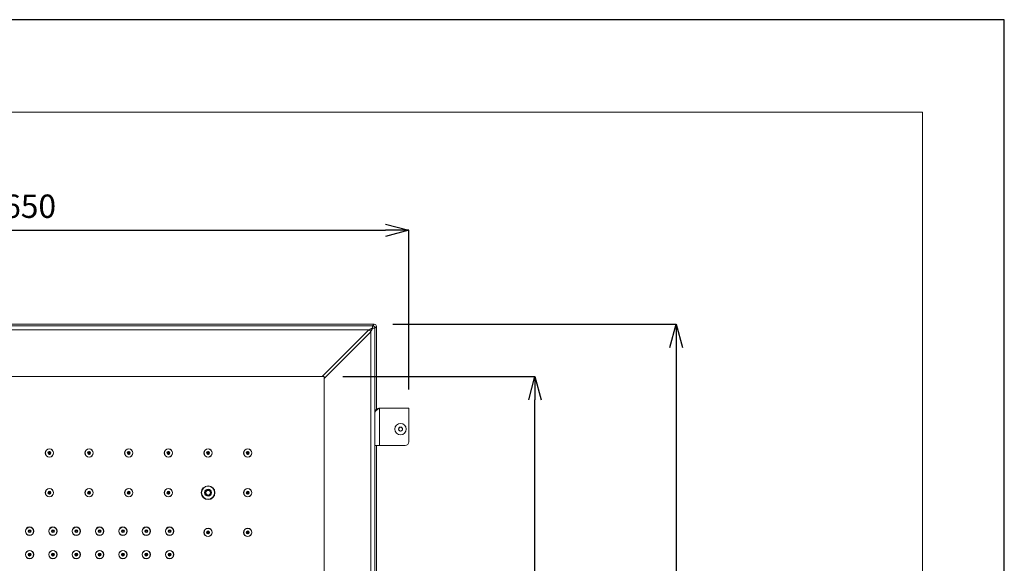
# Model space of a CAD drawing. Units: inches. Extents: x 1770 to 3450, y -2393 to -17.
# Drawn here: x 2606 to 3450, y -483 to -17 of the extents above; entities that cross this region are included whole.
import ezdxf

# ---------------------------------------------------------------- set-up
doc = ezdxf.new("R2010")
doc.units = ezdxf.units.IN
doc.header["$MEASUREMENT"] = 0
for name, color, linetype, lineweight in [('図面枠', 6, 'Continuous', 20), ('寸法', 3, 'Continuous', 20), ('細線', 7, 'Continuous', 9)]:
    doc.layers.add(name, color=color, linetype=linetype, lineweight=lineweight)
doc.styles.add('japanese', font='romans.shx', dxfattribs={"bigfont": 'bigfont.shx'})
doc.dimstyles.new('KIHON1対8', dxfattribs={"dimscale": 10, "dimtxt": 2, "dimasz": 2, "dimexe": 0, "dimexo": 1.6, "dimgap": 0.8, "dimtad": 1, "dimdec": 0, "dimdsep": 46, "dimtxsty": 'japanese', "dimblk": 'OPEN30', "dimcen": 2.5, "dimadec": 0, "dimazin": 0, "dimtfac": 1, "dimtdec": 0, "dimtmove": 0, "dimatfit": 0, "dimfxl": 1, "dimarcsym": 0})

# ---------------------------------------------------------------- blocks, each defined once
blk = doc.blocks.new('_Open30')
at = {"color": 0, "linetype": 'ByBlock', "lineweight": -2}
for p, q in [((-1, 0.268), (0, 0)), ((0, 0), (-1, -0.268)), ((0, 0), (-1, 0))]:
    blk.add_line(p, q, dxfattribs=at)
blk = doc.blocks.new('*D1')
at = {"layer": 'Defpoints', "color": 0}
for p in [(2939.44, -197.5), (2939.44, -349.81), (2289.44, -356.81)]:
    blk.add_point(p, dxfattribs=at)
at = {"layer": '寸法', "color": 0, "lineweight": -2}
for p, q in [((2289.44, -340.81), (2289.44, -197.5)), ((2309.44, -197.5), (2919.44, -197.5)), ((2939.44, -333.81), (2939.44, -197.5))]:
    blk.add_line(p, q, dxfattribs=at)
at = {"layer": '寸法', "color": 0, "lineweight": -2, "xscale": 20, "yscale": 20, "zscale": 20, "rotation": 180}
blk.add_blockref('_Open30', (2289.44, -197.5), dxfattribs=at)
at = {"layer": '寸法', "color": 0, "lineweight": -2, "xscale": 20, "yscale": 20, "zscale": 20}
blk.add_blockref('_Open30', (2939.44, -197.5), dxfattribs=at)
at = {"layer": '寸法', "color": 0, "insert": (2614.44, -179.5), "char_height": 20, "attachment_point": 5, "style": 'japanese'}
blk.add_mtext('650', dxfattribs=at)
blk = doc.blocks.new('*D2')
at = {"layer": 'Defpoints', "color": 0}
for p in [(2909.79, -277.96), (2909.79, -872.65), (3168.69, -872.65)]:
    blk.add_point(p, dxfattribs=at)
at = {"layer": '寸法', "color": 0, "lineweight": -2}
for p, q in [((2925.79, -277.96), (3168.69, -277.96)), ((3168.69, -297.96), (3168.69, -852.65)), ((2925.79, -872.65), (3168.69, -872.65))]:
    blk.add_line(p, q, dxfattribs=at)
at = {"layer": '寸法', "color": 0, "lineweight": -2, "xscale": 20, "yscale": 20, "zscale": 20}
for p, rotation in [((3168.69, -277.96), 90), ((3168.69, -872.65), 270)]:
    blk.add_blockref('_Open30', p, dxfattribs=dict(at, rotation=rotation))
at = {"layer": '寸法', "color": 0, "insert": (3150.69, -575.31), "char_height": 20, "attachment_point": 5, "rotation": 90, "style": 'japanese'}
blk.add_mtext('□595', dxfattribs=at)
blk = doc.blocks.new('*D3')
at = {"layer": 'Defpoints', "color": 0}
for p in [(2866.94, -322.81), (3047.59, -322.81), (2866.94, -827.81)]:
    blk.add_point(p, dxfattribs=at)
at = {"layer": '寸法', "color": 0, "lineweight": -2}
for p, q in [((2882.94, -322.81), (3047.59, -322.81)), ((3047.59, -807.81), (3047.59, -342.81)), ((2882.94, -827.81), (3047.59, -827.81))]:
    blk.add_line(p, q, dxfattribs=at)
at = {"layer": '寸法', "color": 0, "lineweight": -2, "xscale": 20, "yscale": 20, "zscale": 20}
for p, rotation in [((3047.59, -322.81), 90), ((3047.59, -827.81), 270)]:
    blk.add_blockref('_Open30', p, dxfattribs=dict(at, rotation=rotation))
at = {"layer": '寸法', "color": 0, "insert": (3029.59, -575.31), "char_height": 20, "attachment_point": 5, "rotation": 90, "style": 'japanese'}
blk.add_mtext('□505', dxfattribs=at)

msp = doc.modelspace()

# ---------------------------------------------------------------- linework, layer by layer
at = {"layer": 'Defpoints', "linetype": 'Continuous'}
msp.add_lwpolyline([(1769.94, -2393.11), (3449.94, -2393.11), (3449.94, -17.11), (1769.94, -17.11)], close=True, dxfattribs=at)
at = {"layer": '図面枠', "linetype": 'Continuous'}
for p, q in [((1840.16, -96.45), (3379.73, -96.45)), ((3379.73, -96.45), (3379.73, -2313.77))]:
    msp.add_line(p, q, dxfattribs=at)
at = {"layer": '細線'}
for points in [[(2319.1, -277.96), (2909.79, -277.96)], [(2908.49, -279.25), (2909.79, -277.96)], [(2320.39, -279.25), (2908.49, -279.25)], [(2323.57, -282.84), (2905.32, -282.84)], [(2905.32, -282.84), (2865.36, -322.81)], [(2906.91, -284.43), (2866.94, -324.39)], [(2908.49, -281.25), (2908.18, -281.41), (2907.86, -281.57), (2907.54, -281.73), (2907.22, -281.89), (2906.91, -282.05), (2906.59, -282.21), (2906.27, -282.37), (2905.96, -282.52), (2905.64, -282.68), (2905.32, -282.84)], [(2905.32, -282.84), (2905.39, -282.87), (2905.47, -282.9), (2905.54, -282.94), (2905.61, -282.97), (2905.68, -283.01), (2905.76, -283.05), (2905.83, -283.1), (2905.9, -283.15), (2905.97, -283.2), (2906.04, -283.25), (2906.11, -283.31), (2906.17, -283.37), (2906.24, -283.43), (2906.26, -283.45), (2906.32, -283.51), (2906.38, -283.58), (2906.44, -283.64), (2906.5, -283.71), (2906.55, -283.78), (2906.6, -283.85), (2906.65, -283.92), (2906.69, -283.99), (2906.74, -284.06), (2906.78, -284.14), (2906.81, -284.21), (2906.85, -284.28), (2906.88, -284.36), (2906.91, -284.43)], [(2908.49, -281.25), (2908.4, -281.44), (2908.24, -281.76), (2908.08, -282.07), (2908.02, -282.21), (2907.86, -282.52), (2907.7, -282.84), (2907.54, -283.16), (2907.38, -283.48), (2907.23, -283.79), (2907.07, -284.11), (2906.91, -284.43)], [(2906.91, -284.43), (2906.91, -866.18)], [(2908.49, -281.25), (2908.49, -279.25)], [(2908.49, -281.25), (2910.49, -281.25)], [(2910.49, -281.25), (2911.79, -279.96)], [(2910.49, -281.25), (2910.49, -869.36)], [(2911.79, -279.96), (2911.79, -350.82)], [(2866.94, -322.81), (2361.94, -322.81)], [(2866.94, -827.81), (2866.94, -322.81)], [(2914.44, -349.81), (2914.08, -350.03), (2913.68, -350.29), (2913.35, -350.51), (2913.06, -350.7), (2913.01, -350.74), (2912.77, -350.91), (2912.55, -351.06), (2912.36, -351.2), (2912.17, -351.34), (2912.01, -351.47), (2911.85, -351.6), (2911.73, -351.71), (2911.59, -351.83), (2911.47, -351.94), (2911.35, -352.05), (2911.31, -352.1), (2911.21, -352.2), (2911.12, -352.31), (2911.03, -352.41), (2910.95, -352.5), (2910.95, -352.51), (2910.88, -352.6), (2910.82, -352.7), (2910.76, -352.79), (2910.7, -352.88), (2910.66, -352.97), (2910.61, -353.06), (2910.58, -353.15), (2910.54, -353.24), (2910.52, -353.32), (2910.49, -353.4)], [(2914.44, -381.81), (2914.44, -349.81)], [(2914.44, -349.81), (2939.44, -349.81)], [(2939.44, -378.81), (2939.44, -349.81)], [(2932.44, -366.07), (2930.94, -366.94)], [(2930.94, -366.94), (2930.94, -368.67)], [(2930.94, -368.67), (2932.44, -369.54)], [(2933.94, -366.94), (2932.44, -366.07)], [(2932.44, -369.54), (2933.94, -368.67)], [(2933.94, -368.67), (2933.94, -366.94)], [(2936.44, -381.81), (2910.49, -381.81)], [(2911.79, -381.81), (2911.79, -765.82)], [(2766, -419.81), (2764.56, -422.31)], [(2766.28, -420.32), (2765.14, -422.29)], [(2768.89, -419.81), (2766, -419.81)], [(2768.58, -420.31), (2766.31, -420.31)], [(2769.74, -422.29), (2768.61, -420.32)], [(2770.33, -422.31), (2768.89, -419.81)], [(2764.56, -422.31), (2766, -424.81)], [(2765.14, -422.32), (2766.28, -424.29)], [(2766, -424.81), (2768.89, -424.81)], [(2766.31, -424.31), (2768.58, -424.31)], [(2768.61, -424.29), (2769.74, -422.32)], [(2768.89, -424.81), (2770.33, -422.31)]]:
    msp.add_lwpolyline(points, dxfattribs=at)
for points in [[(2909.79, -277.96), (2910.32, -277.96), (2910.83, -278.17), (2911.2, -278.55)], [(2910.49, -281.25), (2910.49, -280.15), (2909.6, -279.25), (2908.49, -279.25)], [(2911.2, -278.55), (2911.58, -278.92), (2911.79, -279.43), (2911.79, -279.96)], [(2914.44, -349.81), (2912.47, -349.81), (2910.8, -351.24), (2910.49, -353.18)], [(2930.94, -366.96), (2930.65, -367.49), (2930.65, -368.12), (2930.94, -368.65)], [(2932.42, -366.09), (2931.82, -366.09), (2931.27, -366.41), (2930.96, -366.93)], [(2930.96, -368.68), (2931.27, -369.2), (2931.82, -369.52), (2932.42, -369.53)], [(2933.92, -366.93), (2933.62, -366.41), (2933.06, -366.09), (2932.46, -366.09)], [(2932.46, -369.53), (2933.06, -369.52), (2933.62, -369.2), (2933.92, -368.68)], [(2933.94, -366.96), (2934.24, -367.49), (2934.24, -368.12), (2933.94, -368.65)], [(2936.44, -381.81), (2938.1, -381.81), (2939.44, -380.46), (2939.44, -378.81)]]:
    msp.add_open_spline(points, degree=3, dxfattribs=at)
for points in [[(2937.34, -367.81), (2937.34, -365.1), (2935.15, -362.91), (2932.44, -362.91), (2929.74, -362.91), (2927.54, -365.1), (2927.54, -367.81), (2927.54, -370.51), (2929.74, -372.71), (2932.44, -372.71), (2935.15, -372.71), (2937.34, -370.51), (2937.34, -367.81)], [(2635.04, -388.31), (2635.04, -386.32), (2633.43, -384.71), (2631.44, -384.71), (2629.45, -384.71), (2627.84, -386.32), (2627.84, -388.31), (2627.84, -390.29), (2629.45, -391.91), (2631.44, -391.91), (2633.43, -391.91), (2635.04, -390.29), (2635.04, -388.31)], [(2634.89, -388.31), (2634.89, -386.4), (2633.35, -384.86), (2631.44, -384.86), (2629.54, -384.86), (2627.99, -386.4), (2627.99, -388.31), (2627.99, -390.21), (2629.54, -391.76), (2631.44, -391.76), (2633.35, -391.76), (2634.89, -390.21), (2634.89, -388.31)], [(2632.69, -388.31), (2632.69, -387.61), (2632.13, -387.06), (2631.44, -387.06), (2630.75, -387.06), (2630.19, -387.61), (2630.19, -388.31), (2630.19, -389), (2630.75, -389.56), (2631.44, -389.56), (2632.13, -389.56), (2632.69, -389), (2632.69, -388.31)], [(2632.59, -388.31), (2632.59, -387.67), (2632.08, -387.16), (2631.44, -387.16), (2630.81, -387.16), (2630.29, -387.67), (2630.29, -388.31), (2630.29, -388.94), (2630.81, -389.46), (2631.44, -389.46), (2632.08, -389.46), (2632.59, -388.94), (2632.59, -388.31)], [(2632.09, -388.31), (2632.09, -387.95), (2631.8, -387.66), (2631.44, -387.66), (2631.08, -387.66), (2630.79, -387.95), (2630.79, -388.31), (2630.79, -388.66), (2631.08, -388.96), (2631.44, -388.96), (2631.8, -388.96), (2632.09, -388.66), (2632.09, -388.31)], [(2669.04, -388.31), (2669.04, -386.32), (2667.43, -384.71), (2665.44, -384.71), (2663.45, -384.71), (2661.84, -386.32), (2661.84, -388.31), (2661.84, -390.29), (2663.45, -391.91), (2665.44, -391.91), (2667.43, -391.91), (2669.04, -390.29), (2669.04, -388.31)], [(2668.89, -388.31), (2668.89, -386.4), (2667.35, -384.86), (2665.44, -384.86), (2663.54, -384.86), (2661.99, -386.4), (2661.99, -388.31), (2661.99, -390.21), (2663.54, -391.76), (2665.44, -391.76), (2667.35, -391.76), (2668.89, -390.21), (2668.89, -388.31)], [(2666.69, -388.31), (2666.69, -387.61), (2666.13, -387.06), (2665.44, -387.06), (2664.75, -387.06), (2664.19, -387.61), (2664.19, -388.31), (2664.19, -389), (2664.75, -389.56), (2665.44, -389.56), (2666.13, -389.56), (2666.69, -389), (2666.69, -388.31)], [(2666.59, -388.31), (2666.59, -387.67), (2666.08, -387.16), (2665.44, -387.16), (2664.81, -387.16), (2664.29, -387.67), (2664.29, -388.31), (2664.29, -388.94), (2664.81, -389.46), (2665.44, -389.46), (2666.08, -389.46), (2666.59, -388.94), (2666.59, -388.31)], [(2666.09, -388.31), (2666.09, -387.95), (2665.8, -387.66), (2665.44, -387.66), (2665.08, -387.66), (2664.79, -387.95), (2664.79, -388.31), (2664.79, -388.66), (2665.08, -388.96), (2665.44, -388.96), (2665.8, -388.96), (2666.09, -388.66), (2666.09, -388.31)], [(2703.04, -388.31), (2703.04, -386.32), (2701.43, -384.71), (2699.44, -384.71), (2697.45, -384.71), (2695.84, -386.32), (2695.84, -388.31), (2695.84, -390.29), (2697.45, -391.91), (2699.44, -391.91), (2701.43, -391.91), (2703.04, -390.29), (2703.04, -388.31)], [(2702.89, -388.31), (2702.89, -386.4), (2701.35, -384.86), (2699.44, -384.86), (2697.54, -384.86), (2695.99, -386.4), (2695.99, -388.31), (2695.99, -390.21), (2697.54, -391.76), (2699.44, -391.76), (2701.35, -391.76), (2702.89, -390.21), (2702.89, -388.31)], [(2700.69, -388.31), (2700.69, -387.61), (2700.13, -387.06), (2699.44, -387.06), (2698.75, -387.06), (2698.19, -387.61), (2698.19, -388.31), (2698.19, -389), (2698.75, -389.56), (2699.44, -389.56), (2700.13, -389.56), (2700.69, -389), (2700.69, -388.31)], [(2700.59, -388.31), (2700.59, -387.67), (2700.08, -387.16), (2699.44, -387.16), (2698.81, -387.16), (2698.29, -387.67), (2698.29, -388.31), (2698.29, -388.94), (2698.81, -389.46), (2699.44, -389.46), (2700.08, -389.46), (2700.59, -388.94), (2700.59, -388.31)], [(2700.09, -388.31), (2700.09, -387.95), (2699.8, -387.66), (2699.44, -387.66), (2699.08, -387.66), (2698.79, -387.95), (2698.79, -388.31), (2698.79, -388.66), (2699.08, -388.96), (2699.44, -388.96), (2699.8, -388.96), (2700.09, -388.66), (2700.09, -388.31)], [(2737.04, -388.31), (2737.04, -386.32), (2735.43, -384.71), (2733.44, -384.71), (2731.45, -384.71), (2729.84, -386.32), (2729.84, -388.31), (2729.84, -390.29), (2731.45, -391.91), (2733.44, -391.91), (2735.43, -391.91), (2737.04, -390.29), (2737.04, -388.31)], [(2736.89, -388.31), (2736.89, -386.4), (2735.35, -384.86), (2733.44, -384.86), (2731.54, -384.86), (2729.99, -386.4), (2729.99, -388.31), (2729.99, -390.21), (2731.54, -391.76), (2733.44, -391.76), (2735.35, -391.76), (2736.89, -390.21), (2736.89, -388.31)], [(2734.69, -388.31), (2734.69, -387.61), (2734.13, -387.06), (2733.44, -387.06), (2732.75, -387.06), (2732.19, -387.61), (2732.19, -388.31), (2732.19, -389), (2732.75, -389.56), (2733.44, -389.56), (2734.13, -389.56), (2734.69, -389), (2734.69, -388.31)], [(2734.59, -388.31), (2734.59, -387.67), (2734.08, -387.16), (2733.44, -387.16), (2732.81, -387.16), (2732.29, -387.67), (2732.29, -388.31), (2732.29, -388.94), (2732.81, -389.46), (2733.44, -389.46), (2734.08, -389.46), (2734.59, -388.94), (2734.59, -388.31)], [(2734.09, -388.31), (2734.09, -387.95), (2733.8, -387.66), (2733.44, -387.66), (2733.08, -387.66), (2732.79, -387.95), (2732.79, -388.31), (2732.79, -388.66), (2733.08, -388.96), (2733.44, -388.96), (2733.8, -388.96), (2734.09, -388.66), (2734.09, -388.31)], [(2771.04, -388.31), (2771.04, -386.32), (2769.43, -384.71), (2767.44, -384.71), (2765.45, -384.71), (2763.84, -386.32), (2763.84, -388.31), (2763.84, -390.29), (2765.45, -391.91), (2767.44, -391.91), (2769.43, -391.91), (2771.04, -390.29), (2771.04, -388.31)], [(2770.89, -388.31), (2770.89, -386.4), (2769.35, -384.86), (2767.44, -384.86), (2765.54, -384.86), (2763.99, -386.4), (2763.99, -388.31), (2763.99, -390.21), (2765.54, -391.76), (2767.44, -391.76), (2769.35, -391.76), (2770.89, -390.21), (2770.89, -388.31)], [(2768.69, -388.31), (2768.69, -387.61), (2768.13, -387.06), (2767.44, -387.06), (2766.75, -387.06), (2766.19, -387.61), (2766.19, -388.31), (2766.19, -389), (2766.75, -389.56), (2767.44, -389.56), (2768.13, -389.56), (2768.69, -389), (2768.69, -388.31)], [(2768.59, -388.31), (2768.59, -387.67), (2768.08, -387.16), (2767.44, -387.16), (2766.81, -387.16), (2766.29, -387.67), (2766.29, -388.31), (2766.29, -388.94), (2766.81, -389.46), (2767.44, -389.46), (2768.08, -389.46), (2768.59, -388.94), (2768.59, -388.31)], [(2768.09, -388.31), (2768.09, -387.95), (2767.8, -387.66), (2767.44, -387.66), (2767.08, -387.66), (2766.79, -387.95), (2766.79, -388.31), (2766.79, -388.66), (2767.08, -388.96), (2767.44, -388.96), (2767.8, -388.96), (2768.09, -388.66), (2768.09, -388.31)], [(2805.04, -388.31), (2805.04, -386.32), (2803.43, -384.71), (2801.44, -384.71), (2799.45, -384.71), (2797.84, -386.32), (2797.84, -388.31), (2797.84, -390.29), (2799.45, -391.91), (2801.44, -391.91), (2803.43, -391.91), (2805.04, -390.29), (2805.04, -388.31)], [(2804.89, -388.31), (2804.89, -386.4), (2803.35, -384.86), (2801.44, -384.86), (2799.54, -384.86), (2797.99, -386.4), (2797.99, -388.31), (2797.99, -390.21), (2799.54, -391.76), (2801.44, -391.76), (2803.35, -391.76), (2804.89, -390.21), (2804.89, -388.31)], [(2802.69, -388.31), (2802.69, -387.61), (2802.13, -387.06), (2801.44, -387.06), (2800.75, -387.06), (2800.19, -387.61), (2800.19, -388.31), (2800.19, -389), (2800.75, -389.56), (2801.44, -389.56), (2802.13, -389.56), (2802.69, -389), (2802.69, -388.31)], [(2802.59, -388.31), (2802.59, -387.67), (2802.08, -387.16), (2801.44, -387.16), (2800.81, -387.16), (2800.29, -387.67), (2800.29, -388.31), (2800.29, -388.94), (2800.81, -389.46), (2801.44, -389.46), (2802.08, -389.46), (2802.59, -388.94), (2802.59, -388.31)], [(2802.09, -388.31), (2802.09, -387.95), (2801.8, -387.66), (2801.44, -387.66), (2801.08, -387.66), (2800.79, -387.95), (2800.79, -388.31), (2800.79, -388.66), (2801.08, -388.96), (2801.44, -388.96), (2801.8, -388.96), (2802.09, -388.66), (2802.09, -388.31)], [(2635.04, -422.31), (2635.04, -420.32), (2633.43, -418.71), (2631.44, -418.71), (2629.45, -418.71), (2627.84, -420.32), (2627.84, -422.31), (2627.84, -424.29), (2629.45, -425.91), (2631.44, -425.91), (2633.43, -425.91), (2635.04, -424.29), (2635.04, -422.31)], [(2634.89, -422.31), (2634.89, -420.4), (2633.35, -418.86), (2631.44, -418.86), (2629.54, -418.86), (2627.99, -420.4), (2627.99, -422.31), (2627.99, -424.21), (2629.54, -425.76), (2631.44, -425.76), (2633.35, -425.76), (2634.89, -424.21), (2634.89, -422.31)], [(2632.69, -422.31), (2632.69, -421.61), (2632.13, -421.06), (2631.44, -421.06), (2630.75, -421.06), (2630.19, -421.61), (2630.19, -422.31), (2630.19, -423), (2630.75, -423.56), (2631.44, -423.56), (2632.13, -423.56), (2632.69, -423), (2632.69, -422.31)], [(2632.59, -422.31), (2632.59, -421.67), (2632.08, -421.16), (2631.44, -421.16), (2630.81, -421.16), (2630.29, -421.67), (2630.29, -422.31), (2630.29, -422.94), (2630.81, -423.46), (2631.44, -423.46), (2632.08, -423.46), (2632.59, -422.94), (2632.59, -422.31)], [(2632.09, -422.31), (2632.09, -421.95), (2631.8, -421.66), (2631.44, -421.66), (2631.08, -421.66), (2630.79, -421.95), (2630.79, -422.31), (2630.79, -422.66), (2631.08, -422.96), (2631.44, -422.96), (2631.8, -422.96), (2632.09, -422.66), (2632.09, -422.31)], [(2669.04, -422.31), (2669.04, -420.32), (2667.43, -418.71), (2665.44, -418.71), (2663.45, -418.71), (2661.84, -420.32), (2661.84, -422.31), (2661.84, -424.29), (2663.45, -425.91), (2665.44, -425.91), (2667.43, -425.91), (2669.04, -424.29), (2669.04, -422.31)], [(2668.89, -422.31), (2668.89, -420.4), (2667.35, -418.86), (2665.44, -418.86), (2663.54, -418.86), (2661.99, -420.4), (2661.99, -422.31), (2661.99, -424.21), (2663.54, -425.76), (2665.44, -425.76), (2667.35, -425.76), (2668.89, -424.21), (2668.89, -422.31)], [(2666.69, -422.31), (2666.69, -421.61), (2666.13, -421.06), (2665.44, -421.06), (2664.75, -421.06), (2664.19, -421.61), (2664.19, -422.31), (2664.19, -423), (2664.75, -423.56), (2665.44, -423.56), (2666.13, -423.56), (2666.69, -423), (2666.69, -422.31)], [(2666.59, -422.31), (2666.59, -421.67), (2666.08, -421.16), (2665.44, -421.16), (2664.81, -421.16), (2664.29, -421.67), (2664.29, -422.31), (2664.29, -422.94), (2664.81, -423.46), (2665.44, -423.46), (2666.08, -423.46), (2666.59, -422.94), (2666.59, -422.31)], [(2666.09, -422.31), (2666.09, -421.95), (2665.8, -421.66), (2665.44, -421.66), (2665.08, -421.66), (2664.79, -421.95), (2664.79, -422.31), (2664.79, -422.66), (2665.08, -422.96), (2665.44, -422.96), (2665.8, -422.96), (2666.09, -422.66), (2666.09, -422.31)], [(2703.04, -422.31), (2703.04, -420.32), (2701.43, -418.71), (2699.44, -418.71), (2697.45, -418.71), (2695.84, -420.32), (2695.84, -422.31), (2695.84, -424.29), (2697.45, -425.91), (2699.44, -425.91), (2701.43, -425.91), (2703.04, -424.29), (2703.04, -422.31)], [(2702.89, -422.31), (2702.89, -420.4), (2701.35, -418.86), (2699.44, -418.86), (2697.54, -418.86), (2695.99, -420.4), (2695.99, -422.31), (2695.99, -424.21), (2697.54, -425.76), (2699.44, -425.76), (2701.35, -425.76), (2702.89, -424.21), (2702.89, -422.31)], [(2700.69, -422.31), (2700.69, -421.61), (2700.13, -421.06), (2699.44, -421.06), (2698.75, -421.06), (2698.19, -421.61), (2698.19, -422.31), (2698.19, -423), (2698.75, -423.56), (2699.44, -423.56), (2700.13, -423.56), (2700.69, -423), (2700.69, -422.31)], [(2700.59, -422.31), (2700.59, -421.67), (2700.08, -421.16), (2699.44, -421.16), (2698.81, -421.16), (2698.29, -421.67), (2698.29, -422.31), (2698.29, -422.94), (2698.81, -423.46), (2699.44, -423.46), (2700.08, -423.46), (2700.59, -422.94), (2700.59, -422.31)], [(2700.09, -422.31), (2700.09, -421.95), (2699.8, -421.66), (2699.44, -421.66), (2699.08, -421.66), (2698.79, -421.95), (2698.79, -422.31), (2698.79, -422.66), (2699.08, -422.96), (2699.44, -422.96), (2699.8, -422.96), (2700.09, -422.66), (2700.09, -422.31)], [(2737.04, -422.31), (2737.04, -420.32), (2735.43, -418.71), (2733.44, -418.71), (2731.45, -418.71), (2729.84, -420.32), (2729.84, -422.31), (2729.84, -424.29), (2731.45, -425.91), (2733.44, -425.91), (2735.43, -425.91), (2737.04, -424.29), (2737.04, -422.31)], [(2736.89, -422.31), (2736.89, -420.4), (2735.35, -418.86), (2733.44, -418.86), (2731.54, -418.86), (2729.99, -420.4), (2729.99, -422.31), (2729.99, -424.21), (2731.54, -425.76), (2733.44, -425.76), (2735.35, -425.76), (2736.89, -424.21), (2736.89, -422.31)], [(2734.69, -422.31), (2734.69, -421.61), (2734.13, -421.06), (2733.44, -421.06), (2732.75, -421.06), (2732.19, -421.61), (2732.19, -422.31), (2732.19, -423), (2732.75, -423.56), (2733.44, -423.56), (2734.13, -423.56), (2734.69, -423), (2734.69, -422.31)], [(2734.59, -422.31), (2734.59, -421.67), (2734.08, -421.16), (2733.44, -421.16), (2732.81, -421.16), (2732.29, -421.67), (2732.29, -422.31), (2732.29, -422.94), (2732.81, -423.46), (2733.44, -423.46), (2734.08, -423.46), (2734.59, -422.94), (2734.59, -422.31)], [(2734.09, -422.31), (2734.09, -421.95), (2733.8, -421.66), (2733.44, -421.66), (2733.08, -421.66), (2732.79, -421.95), (2732.79, -422.31), (2732.79, -422.66), (2733.08, -422.96), (2733.44, -422.96), (2733.8, -422.96), (2734.09, -422.66), (2734.09, -422.31)], [(2773.34, -422.31), (2773.34, -419.05), (2770.7, -416.41), (2767.44, -416.41), (2764.18, -416.41), (2761.54, -419.05), (2761.54, -422.31), (2761.54, -425.56), (2764.18, -428.21), (2767.44, -428.21), (2770.7, -428.21), (2773.34, -425.56), (2773.34, -422.31)], [(2773.04, -422.31), (2773.04, -419.21), (2770.54, -416.71), (2767.44, -416.71), (2764.35, -416.71), (2761.84, -419.21), (2761.84, -422.31), (2761.84, -425.4), (2764.35, -427.91), (2767.44, -427.91), (2770.54, -427.91), (2773.04, -425.4), (2773.04, -422.31)], [(2770.44, -422.31), (2770.44, -420.65), (2769.1, -419.31), (2767.44, -419.31), (2765.79, -419.31), (2764.44, -420.65), (2764.44, -422.31), (2764.44, -423.96), (2765.79, -425.31), (2767.44, -425.31), (2769.1, -425.31), (2770.44, -423.96), (2770.44, -422.31)], [(2769.94, -422.31), (2769.94, -420.92), (2768.82, -419.81), (2767.44, -419.81), (2766.06, -419.81), (2764.94, -420.92), (2764.94, -422.31), (2764.94, -423.69), (2766.06, -424.81), (2767.44, -424.81), (2768.82, -424.81), (2769.94, -423.69), (2769.94, -422.31)], [(2769.74, -422.31), (2769.74, -421.04), (2768.71, -420.01), (2767.44, -420.01), (2766.17, -420.01), (2765.14, -421.04), (2765.14, -422.31), (2765.14, -423.58), (2766.17, -424.61), (2767.44, -424.61), (2768.71, -424.61), (2769.74, -423.58), (2769.74, -422.31)], [(2769.44, -422.31), (2769.44, -421.2), (2768.55, -420.31), (2767.44, -420.31), (2766.34, -420.31), (2765.44, -421.2), (2765.44, -422.31), (2765.44, -423.41), (2766.34, -424.31), (2767.44, -424.31), (2768.55, -424.31), (2769.44, -423.41), (2769.44, -422.31)], [(2805.04, -422.31), (2805.04, -420.32), (2803.43, -418.71), (2801.44, -418.71), (2799.45, -418.71), (2797.84, -420.32), (2797.84, -422.31), (2797.84, -424.29), (2799.45, -425.91), (2801.44, -425.91), (2803.43, -425.91), (2805.04, -424.29), (2805.04, -422.31)], [(2804.89, -422.31), (2804.89, -420.4), (2803.35, -418.86), (2801.44, -418.86), (2799.54, -418.86), (2797.99, -420.4), (2797.99, -422.31), (2797.99, -424.21), (2799.54, -425.76), (2801.44, -425.76), (2803.35, -425.76), (2804.89, -424.21), (2804.89, -422.31)], [(2802.69, -422.31), (2802.69, -421.61), (2802.13, -421.06), (2801.44, -421.06), (2800.75, -421.06), (2800.19, -421.61), (2800.19, -422.31), (2800.19, -423), (2800.75, -423.56), (2801.44, -423.56), (2802.13, -423.56), (2802.69, -423), (2802.69, -422.31)], [(2802.59, -422.31), (2802.59, -421.67), (2802.08, -421.16), (2801.44, -421.16), (2800.81, -421.16), (2800.29, -421.67), (2800.29, -422.31), (2800.29, -422.94), (2800.81, -423.46), (2801.44, -423.46), (2802.08, -423.46), (2802.59, -422.94), (2802.59, -422.31)], [(2802.09, -422.31), (2802.09, -421.95), (2801.8, -421.66), (2801.44, -421.66), (2801.08, -421.66), (2800.79, -421.95), (2800.79, -422.31), (2800.79, -422.66), (2801.08, -422.96), (2801.44, -422.96), (2801.8, -422.96), (2802.09, -422.66), (2802.09, -422.31)], [(2618.04, -455.31), (2618.04, -453.32), (2616.43, -451.71), (2614.44, -451.71), (2612.45, -451.71), (2610.84, -453.32), (2610.84, -455.31), (2610.84, -457.29), (2612.45, -458.91), (2614.44, -458.91), (2616.43, -458.91), (2618.04, -457.29), (2618.04, -455.31)], [(2617.89, -455.31), (2617.89, -453.4), (2616.35, -451.86), (2614.44, -451.86), (2612.54, -451.86), (2610.99, -453.4), (2610.99, -455.31), (2610.99, -457.21), (2612.54, -458.76), (2614.44, -458.76), (2616.35, -458.76), (2617.89, -457.21), (2617.89, -455.31)], [(2615.69, -455.31), (2615.69, -454.61), (2615.13, -454.06), (2614.44, -454.06), (2613.75, -454.06), (2613.19, -454.61), (2613.19, -455.31), (2613.19, -456), (2613.75, -456.56), (2614.44, -456.56), (2615.13, -456.56), (2615.69, -456), (2615.69, -455.31)], [(2615.59, -455.31), (2615.59, -454.67), (2615.08, -454.16), (2614.44, -454.16), (2613.81, -454.16), (2613.29, -454.67), (2613.29, -455.31), (2613.29, -455.94), (2613.81, -456.46), (2614.44, -456.46), (2615.08, -456.46), (2615.59, -455.94), (2615.59, -455.31)], [(2615.09, -455.31), (2615.09, -454.95), (2614.8, -454.66), (2614.44, -454.66), (2614.08, -454.66), (2613.79, -454.95), (2613.79, -455.31), (2613.79, -455.66), (2614.08, -455.96), (2614.44, -455.96), (2614.8, -455.96), (2615.09, -455.66), (2615.09, -455.31)], [(2638.04, -455.31), (2638.04, -453.32), (2636.43, -451.71), (2634.44, -451.71), (2632.45, -451.71), (2630.84, -453.32), (2630.84, -455.31), (2630.84, -457.29), (2632.45, -458.91), (2634.44, -458.91), (2636.43, -458.91), (2638.04, -457.29), (2638.04, -455.31)], [(2637.89, -455.31), (2637.89, -453.4), (2636.35, -451.86), (2634.44, -451.86), (2632.54, -451.86), (2630.99, -453.4), (2630.99, -455.31), (2630.99, -457.21), (2632.54, -458.76), (2634.44, -458.76), (2636.35, -458.76), (2637.89, -457.21), (2637.89, -455.31)], [(2635.69, -455.31), (2635.69, -454.61), (2635.13, -454.06), (2634.44, -454.06), (2633.75, -454.06), (2633.19, -454.61), (2633.19, -455.31), (2633.19, -456), (2633.75, -456.56), (2634.44, -456.56), (2635.13, -456.56), (2635.69, -456), (2635.69, -455.31)], [(2635.59, -455.31), (2635.59, -454.67), (2635.08, -454.16), (2634.44, -454.16), (2633.81, -454.16), (2633.29, -454.67), (2633.29, -455.31), (2633.29, -455.94), (2633.81, -456.46), (2634.44, -456.46), (2635.08, -456.46), (2635.59, -455.94), (2635.59, -455.31)], [(2635.09, -455.31), (2635.09, -454.95), (2634.8, -454.66), (2634.44, -454.66), (2634.08, -454.66), (2633.79, -454.95), (2633.79, -455.31), (2633.79, -455.66), (2634.08, -455.96), (2634.44, -455.96), (2634.8, -455.96), (2635.09, -455.66), (2635.09, -455.31)], [(2658.04, -455.31), (2658.04, -453.32), (2656.43, -451.71), (2654.44, -451.71), (2652.45, -451.71), (2650.84, -453.32), (2650.84, -455.31), (2650.84, -457.29), (2652.45, -458.91), (2654.44, -458.91), (2656.43, -458.91), (2658.04, -457.29), (2658.04, -455.31)], [(2657.89, -455.31), (2657.89, -453.4), (2656.35, -451.86), (2654.44, -451.86), (2652.54, -451.86), (2650.99, -453.4), (2650.99, -455.31), (2650.99, -457.21), (2652.54, -458.76), (2654.44, -458.76), (2656.35, -458.76), (2657.89, -457.21), (2657.89, -455.31)], [(2655.69, -455.31), (2655.69, -454.61), (2655.13, -454.06), (2654.44, -454.06), (2653.75, -454.06), (2653.19, -454.61), (2653.19, -455.31), (2653.19, -456), (2653.75, -456.56), (2654.44, -456.56), (2655.13, -456.56), (2655.69, -456), (2655.69, -455.31)], [(2655.59, -455.31), (2655.59, -454.67), (2655.08, -454.16), (2654.44, -454.16), (2653.81, -454.16), (2653.29, -454.67), (2653.29, -455.31), (2653.29, -455.94), (2653.81, -456.46), (2654.44, -456.46), (2655.08, -456.46), (2655.59, -455.94), (2655.59, -455.31)], [(2655.09, -455.31), (2655.09, -454.95), (2654.8, -454.66), (2654.44, -454.66), (2654.08, -454.66), (2653.79, -454.95), (2653.79, -455.31), (2653.79, -455.66), (2654.08, -455.96), (2654.44, -455.96), (2654.8, -455.96), (2655.09, -455.66), (2655.09, -455.31)], [(2678.04, -455.31), (2678.04, -453.32), (2676.43, -451.71), (2674.44, -451.71), (2672.45, -451.71), (2670.84, -453.32), (2670.84, -455.31), (2670.84, -457.29), (2672.45, -458.91), (2674.44, -458.91), (2676.43, -458.91), (2678.04, -457.29), (2678.04, -455.31)], [(2677.89, -455.31), (2677.89, -453.4), (2676.35, -451.86), (2674.44, -451.86), (2672.54, -451.86), (2670.99, -453.4), (2670.99, -455.31), (2670.99, -457.21), (2672.54, -458.76), (2674.44, -458.76), (2676.35, -458.76), (2677.89, -457.21), (2677.89, -455.31)], [(2675.69, -455.31), (2675.69, -454.61), (2675.13, -454.06), (2674.44, -454.06), (2673.75, -454.06), (2673.19, -454.61), (2673.19, -455.31), (2673.19, -456), (2673.75, -456.56), (2674.44, -456.56), (2675.13, -456.56), (2675.69, -456), (2675.69, -455.31)], [(2675.59, -455.31), (2675.59, -454.67), (2675.08, -454.16), (2674.44, -454.16), (2673.81, -454.16), (2673.29, -454.67), (2673.29, -455.31), (2673.29, -455.94), (2673.81, -456.46), (2674.44, -456.46), (2675.08, -456.46), (2675.59, -455.94), (2675.59, -455.31)], [(2675.09, -455.31), (2675.09, -454.95), (2674.8, -454.66), (2674.44, -454.66), (2674.08, -454.66), (2673.79, -454.95), (2673.79, -455.31), (2673.79, -455.66), (2674.08, -455.96), (2674.44, -455.96), (2674.8, -455.96), (2675.09, -455.66), (2675.09, -455.31)], [(2698.04, -455.31), (2698.04, -453.32), (2696.43, -451.71), (2694.44, -451.71), (2692.45, -451.71), (2690.84, -453.32), (2690.84, -455.31), (2690.84, -457.29), (2692.45, -458.91), (2694.44, -458.91), (2696.43, -458.91), (2698.04, -457.29), (2698.04, -455.31)], [(2697.89, -455.31), (2697.89, -453.4), (2696.35, -451.86), (2694.44, -451.86), (2692.54, -451.86), (2690.99, -453.4), (2690.99, -455.31), (2690.99, -457.21), (2692.54, -458.76), (2694.44, -458.76), (2696.35, -458.76), (2697.89, -457.21), (2697.89, -455.31)], [(2695.69, -455.31), (2695.69, -454.61), (2695.13, -454.06), (2694.44, -454.06), (2693.75, -454.06), (2693.19, -454.61), (2693.19, -455.31), (2693.19, -456), (2693.75, -456.56), (2694.44, -456.56), (2695.13, -456.56), (2695.69, -456), (2695.69, -455.31)], [(2695.59, -455.31), (2695.59, -454.67), (2695.08, -454.16), (2694.44, -454.16), (2693.81, -454.16), (2693.29, -454.67), (2693.29, -455.31), (2693.29, -455.94), (2693.81, -456.46), (2694.44, -456.46), (2695.08, -456.46), (2695.59, -455.94), (2695.59, -455.31)], [(2695.09, -455.31), (2695.09, -454.95), (2694.8, -454.66), (2694.44, -454.66), (2694.08, -454.66), (2693.79, -454.95), (2693.79, -455.31), (2693.79, -455.66), (2694.08, -455.96), (2694.44, -455.96), (2694.8, -455.96), (2695.09, -455.66), (2695.09, -455.31)], [(2718.04, -455.31), (2718.04, -453.32), (2716.43, -451.71), (2714.44, -451.71), (2712.45, -451.71), (2710.84, -453.32), (2710.84, -455.31), (2710.84, -457.29), (2712.45, -458.91), (2714.44, -458.91), (2716.43, -458.91), (2718.04, -457.29), (2718.04, -455.31)], [(2717.89, -455.31), (2717.89, -453.4), (2716.35, -451.86), (2714.44, -451.86), (2712.54, -451.86), (2710.99, -453.4), (2710.99, -455.31), (2710.99, -457.21), (2712.54, -458.76), (2714.44, -458.76), (2716.35, -458.76), (2717.89, -457.21), (2717.89, -455.31)], [(2715.69, -455.31), (2715.69, -454.61), (2715.13, -454.06), (2714.44, -454.06), (2713.75, -454.06), (2713.19, -454.61), (2713.19, -455.31), (2713.19, -456), (2713.75, -456.56), (2714.44, -456.56), (2715.13, -456.56), (2715.69, -456), (2715.69, -455.31)], [(2715.59, -455.31), (2715.59, -454.67), (2715.08, -454.16), (2714.44, -454.16), (2713.81, -454.16), (2713.29, -454.67), (2713.29, -455.31), (2713.29, -455.94), (2713.81, -456.46), (2714.44, -456.46), (2715.08, -456.46), (2715.59, -455.94), (2715.59, -455.31)], [(2715.09, -455.31), (2715.09, -454.95), (2714.8, -454.66), (2714.44, -454.66), (2714.08, -454.66), (2713.79, -454.95), (2713.79, -455.31), (2713.79, -455.66), (2714.08, -455.96), (2714.44, -455.96), (2714.8, -455.96), (2715.09, -455.66), (2715.09, -455.31)], [(2738.04, -455.31), (2738.04, -453.32), (2736.43, -451.71), (2734.44, -451.71), (2732.45, -451.71), (2730.84, -453.32), (2730.84, -455.31), (2730.84, -457.29), (2732.45, -458.91), (2734.44, -458.91), (2736.43, -458.91), (2738.04, -457.29), (2738.04, -455.31)], [(2737.89, -455.31), (2737.89, -453.4), (2736.35, -451.86), (2734.44, -451.86), (2732.54, -451.86), (2730.99, -453.4), (2730.99, -455.31), (2730.99, -457.21), (2732.54, -458.76), (2734.44, -458.76), (2736.35, -458.76), (2737.89, -457.21), (2737.89, -455.31)], [(2735.69, -455.31), (2735.69, -454.61), (2735.13, -454.06), (2734.44, -454.06), (2733.75, -454.06), (2733.19, -454.61), (2733.19, -455.31), (2733.19, -456), (2733.75, -456.56), (2734.44, -456.56), (2735.13, -456.56), (2735.69, -456), (2735.69, -455.31)], [(2735.59, -455.31), (2735.59, -454.67), (2735.08, -454.16), (2734.44, -454.16), (2733.81, -454.16), (2733.29, -454.67), (2733.29, -455.31), (2733.29, -455.94), (2733.81, -456.46), (2734.44, -456.46), (2735.08, -456.46), (2735.59, -455.94), (2735.59, -455.31)], [(2735.09, -455.31), (2735.09, -454.95), (2734.8, -454.66), (2734.44, -454.66), (2734.08, -454.66), (2733.79, -454.95), (2733.79, -455.31), (2733.79, -455.66), (2734.08, -455.96), (2734.44, -455.96), (2734.8, -455.96), (2735.09, -455.66), (2735.09, -455.31)], [(2771.04, -456.31), (2771.04, -454.32), (2769.43, -452.71), (2767.44, -452.71), (2765.45, -452.71), (2763.84, -454.32), (2763.84, -456.31), (2763.84, -458.29), (2765.45, -459.91), (2767.44, -459.91), (2769.43, -459.91), (2771.04, -458.29), (2771.04, -456.31)], [(2770.89, -456.31), (2770.89, -454.4), (2769.35, -452.86), (2767.44, -452.86), (2765.54, -452.86), (2763.99, -454.4), (2763.99, -456.31), (2763.99, -458.21), (2765.54, -459.76), (2767.44, -459.76), (2769.35, -459.76), (2770.89, -458.21), (2770.89, -456.31)], [(2768.69, -456.31), (2768.69, -455.62), (2768.13, -455.06), (2767.44, -455.06), (2766.75, -455.06), (2766.19, -455.62), (2766.19, -456.31), (2766.19, -457), (2766.75, -457.56), (2767.44, -457.56), (2768.13, -457.56), (2768.69, -457), (2768.69, -456.31)], [(2768.59, -456.31), (2768.59, -455.67), (2768.08, -455.16), (2767.44, -455.16), (2766.81, -455.16), (2766.29, -455.67), (2766.29, -456.31), (2766.29, -456.94), (2766.81, -457.46), (2767.44, -457.46), (2768.08, -457.46), (2768.59, -456.94), (2768.59, -456.31)], [(2768.09, -456.31), (2768.09, -455.95), (2767.8, -455.66), (2767.44, -455.66), (2767.08, -455.66), (2766.79, -455.95), (2766.79, -456.31), (2766.79, -456.66), (2767.08, -456.96), (2767.44, -456.96), (2767.8, -456.96), (2768.09, -456.66), (2768.09, -456.31)], [(2805.04, -456.31), (2805.04, -454.32), (2803.43, -452.71), (2801.44, -452.71), (2799.45, -452.71), (2797.84, -454.32), (2797.84, -456.31), (2797.84, -458.29), (2799.45, -459.91), (2801.44, -459.91), (2803.43, -459.91), (2805.04, -458.29), (2805.04, -456.31)], [(2804.89, -456.31), (2804.89, -454.4), (2803.35, -452.86), (2801.44, -452.86), (2799.54, -452.86), (2797.99, -454.4), (2797.99, -456.31), (2797.99, -458.21), (2799.54, -459.76), (2801.44, -459.76), (2803.35, -459.76), (2804.89, -458.21), (2804.89, -456.31)], [(2802.69, -456.31), (2802.69, -455.62), (2802.13, -455.06), (2801.44, -455.06), (2800.75, -455.06), (2800.19, -455.62), (2800.19, -456.31), (2800.19, -457), (2800.75, -457.56), (2801.44, -457.56), (2802.13, -457.56), (2802.69, -457), (2802.69, -456.31)], [(2802.59, -456.31), (2802.59, -455.67), (2802.08, -455.16), (2801.44, -455.16), (2800.81, -455.16), (2800.29, -455.67), (2800.29, -456.31), (2800.29, -456.94), (2800.81, -457.46), (2801.44, -457.46), (2802.08, -457.46), (2802.59, -456.94), (2802.59, -456.31)], [(2802.09, -456.31), (2802.09, -455.95), (2801.8, -455.66), (2801.44, -455.66), (2801.08, -455.66), (2800.79, -455.95), (2800.79, -456.31), (2800.79, -456.66), (2801.08, -456.96), (2801.44, -456.96), (2801.8, -456.96), (2802.09, -456.66), (2802.09, -456.31)], [(2618.04, -475.31), (2618.04, -473.32), (2616.43, -471.71), (2614.44, -471.71), (2612.45, -471.71), (2610.84, -473.32), (2610.84, -475.31), (2610.84, -477.29), (2612.45, -478.91), (2614.44, -478.91), (2616.43, -478.91), (2618.04, -477.29), (2618.04, -475.31)], [(2617.89, -475.31), (2617.89, -473.4), (2616.35, -471.86), (2614.44, -471.86), (2612.54, -471.86), (2610.99, -473.4), (2610.99, -475.31), (2610.99, -477.21), (2612.54, -478.76), (2614.44, -478.76), (2616.35, -478.76), (2617.89, -477.21), (2617.89, -475.31)], [(2638.04, -475.31), (2638.04, -473.32), (2636.43, -471.71), (2634.44, -471.71), (2632.45, -471.71), (2630.84, -473.32), (2630.84, -475.31), (2630.84, -477.29), (2632.45, -478.91), (2634.44, -478.91), (2636.43, -478.91), (2638.04, -477.29), (2638.04, -475.31)], [(2637.89, -475.31), (2637.89, -473.4), (2636.35, -471.86), (2634.44, -471.86), (2632.54, -471.86), (2630.99, -473.4), (2630.99, -475.31), (2630.99, -477.21), (2632.54, -478.76), (2634.44, -478.76), (2636.35, -478.76), (2637.89, -477.21), (2637.89, -475.31)], [(2658.04, -475.31), (2658.04, -473.32), (2656.43, -471.71), (2654.44, -471.71), (2652.45, -471.71), (2650.84, -473.32), (2650.84, -475.31), (2650.84, -477.29), (2652.45, -478.91), (2654.44, -478.91), (2656.43, -478.91), (2658.04, -477.29), (2658.04, -475.31)], [(2657.89, -475.31), (2657.89, -473.4), (2656.35, -471.86), (2654.44, -471.86), (2652.54, -471.86), (2650.99, -473.4), (2650.99, -475.31), (2650.99, -477.21), (2652.54, -478.76), (2654.44, -478.76), (2656.35, -478.76), (2657.89, -477.21), (2657.89, -475.31)], [(2678.04, -475.31), (2678.04, -473.32), (2676.43, -471.71), (2674.44, -471.71), (2672.45, -471.71), (2670.84, -473.32), (2670.84, -475.31), (2670.84, -477.29), (2672.45, -478.91), (2674.44, -478.91), (2676.43, -478.91), (2678.04, -477.29), (2678.04, -475.31)], [(2677.89, -475.31), (2677.89, -473.4), (2676.35, -471.86), (2674.44, -471.86), (2672.54, -471.86), (2670.99, -473.4), (2670.99, -475.31), (2670.99, -477.21), (2672.54, -478.76), (2674.44, -478.76), (2676.35, -478.76), (2677.89, -477.21), (2677.89, -475.31)], [(2698.04, -475.31), (2698.04, -473.32), (2696.43, -471.71), (2694.44, -471.71), (2692.45, -471.71), (2690.84, -473.32), (2690.84, -475.31), (2690.84, -477.29), (2692.45, -478.91), (2694.44, -478.91), (2696.43, -478.91), (2698.04, -477.29), (2698.04, -475.31)], [(2697.89, -475.31), (2697.89, -473.4), (2696.35, -471.86), (2694.44, -471.86), (2692.54, -471.86), (2690.99, -473.4), (2690.99, -475.31), (2690.99, -477.21), (2692.54, -478.76), (2694.44, -478.76), (2696.35, -478.76), (2697.89, -477.21), (2697.89, -475.31)], [(2718.04, -475.31), (2718.04, -473.32), (2716.43, -471.71), (2714.44, -471.71), (2712.45, -471.71), (2710.84, -473.32), (2710.84, -475.31), (2710.84, -477.29), (2712.45, -478.91), (2714.44, -478.91), (2716.43, -478.91), (2718.04, -477.29), (2718.04, -475.31)], [(2717.89, -475.31), (2717.89, -473.4), (2716.35, -471.86), (2714.44, -471.86), (2712.54, -471.86), (2710.99, -473.4), (2710.99, -475.31), (2710.99, -477.21), (2712.54, -478.76), (2714.44, -478.76), (2716.35, -478.76), (2717.89, -477.21), (2717.89, -475.31)], [(2738.04, -475.31), (2738.04, -473.32), (2736.43, -471.71), (2734.44, -471.71), (2732.45, -471.71), (2730.84, -473.32), (2730.84, -475.31), (2730.84, -477.29), (2732.45, -478.91), (2734.44, -478.91), (2736.43, -478.91), (2738.04, -477.29), (2738.04, -475.31)], [(2737.89, -475.31), (2737.89, -473.4), (2736.35, -471.86), (2734.44, -471.86), (2732.54, -471.86), (2730.99, -473.4), (2730.99, -475.31), (2730.99, -477.21), (2732.54, -478.76), (2734.44, -478.76), (2736.35, -478.76), (2737.89, -477.21), (2737.89, -475.31)], [(2615.69, -475.31), (2615.69, -474.61), (2615.13, -474.06), (2614.44, -474.06), (2613.75, -474.06), (2613.19, -474.61), (2613.19, -475.31), (2613.19, -476), (2613.75, -476.56), (2614.44, -476.56), (2615.13, -476.56), (2615.69, -476), (2615.69, -475.31)], [(2615.59, -475.31), (2615.59, -474.67), (2615.08, -474.16), (2614.44, -474.16), (2613.81, -474.16), (2613.29, -474.67), (2613.29, -475.31), (2613.29, -475.94), (2613.81, -476.46), (2614.44, -476.46), (2615.08, -476.46), (2615.59, -475.94), (2615.59, -475.31)], [(2615.09, -475.31), (2615.09, -474.95), (2614.8, -474.66), (2614.44, -474.66), (2614.08, -474.66), (2613.79, -474.95), (2613.79, -475.31), (2613.79, -475.66), (2614.08, -475.96), (2614.44, -475.96), (2614.8, -475.96), (2615.09, -475.66), (2615.09, -475.31)], [(2635.69, -475.31), (2635.69, -474.61), (2635.13, -474.06), (2634.44, -474.06), (2633.75, -474.06), (2633.19, -474.61), (2633.19, -475.31), (2633.19, -476), (2633.75, -476.56), (2634.44, -476.56), (2635.13, -476.56), (2635.69, -476), (2635.69, -475.31)], [(2635.59, -475.31), (2635.59, -474.67), (2635.08, -474.16), (2634.44, -474.16), (2633.81, -474.16), (2633.29, -474.67), (2633.29, -475.31), (2633.29, -475.94), (2633.81, -476.46), (2634.44, -476.46), (2635.08, -476.46), (2635.59, -475.94), (2635.59, -475.31)], [(2635.09, -475.31), (2635.09, -474.95), (2634.8, -474.66), (2634.44, -474.66), (2634.08, -474.66), (2633.79, -474.95), (2633.79, -475.31), (2633.79, -475.66), (2634.08, -475.96), (2634.44, -475.96), (2634.8, -475.96), (2635.09, -475.66), (2635.09, -475.31)], [(2655.69, -475.31), (2655.69, -474.61), (2655.13, -474.06), (2654.44, -474.06), (2653.75, -474.06), (2653.19, -474.61), (2653.19, -475.31), (2653.19, -476), (2653.75, -476.56), (2654.44, -476.56), (2655.13, -476.56), (2655.69, -476), (2655.69, -475.31)], [(2655.59, -475.31), (2655.59, -474.67), (2655.08, -474.16), (2654.44, -474.16), (2653.81, -474.16), (2653.29, -474.67), (2653.29, -475.31), (2653.29, -475.94), (2653.81, -476.46), (2654.44, -476.46), (2655.08, -476.46), (2655.59, -475.94), (2655.59, -475.31)], [(2655.09, -475.31), (2655.09, -474.95), (2654.8, -474.66), (2654.44, -474.66), (2654.08, -474.66), (2653.79, -474.95), (2653.79, -475.31), (2653.79, -475.66), (2654.08, -475.96), (2654.44, -475.96), (2654.8, -475.96), (2655.09, -475.66), (2655.09, -475.31)], [(2675.69, -475.31), (2675.69, -474.61), (2675.13, -474.06), (2674.44, -474.06), (2673.75, -474.06), (2673.19, -474.61), (2673.19, -475.31), (2673.19, -476), (2673.75, -476.56), (2674.44, -476.56), (2675.13, -476.56), (2675.69, -476), (2675.69, -475.31)], [(2675.59, -475.31), (2675.59, -474.67), (2675.08, -474.16), (2674.44, -474.16), (2673.81, -474.16), (2673.29, -474.67), (2673.29, -475.31), (2673.29, -475.94), (2673.81, -476.46), (2674.44, -476.46), (2675.08, -476.46), (2675.59, -475.94), (2675.59, -475.31)], [(2675.09, -475.31), (2675.09, -474.95), (2674.8, -474.66), (2674.44, -474.66), (2674.08, -474.66), (2673.79, -474.95), (2673.79, -475.31), (2673.79, -475.66), (2674.08, -475.96), (2674.44, -475.96), (2674.8, -475.96), (2675.09, -475.66), (2675.09, -475.31)], [(2695.69, -475.31), (2695.69, -474.61), (2695.13, -474.06), (2694.44, -474.06), (2693.75, -474.06), (2693.19, -474.61), (2693.19, -475.31), (2693.19, -476), (2693.75, -476.56), (2694.44, -476.56), (2695.13, -476.56), (2695.69, -476), (2695.69, -475.31)], [(2695.59, -475.31), (2695.59, -474.67), (2695.08, -474.16), (2694.44, -474.16), (2693.81, -474.16), (2693.29, -474.67), (2693.29, -475.31), (2693.29, -475.94), (2693.81, -476.46), (2694.44, -476.46), (2695.08, -476.46), (2695.59, -475.94), (2695.59, -475.31)], [(2695.09, -475.31), (2695.09, -474.95), (2694.8, -474.66), (2694.44, -474.66), (2694.08, -474.66), (2693.79, -474.95), (2693.79, -475.31), (2693.79, -475.66), (2694.08, -475.96), (2694.44, -475.96), (2694.8, -475.96), (2695.09, -475.66), (2695.09, -475.31)], [(2715.69, -475.31), (2715.69, -474.61), (2715.13, -474.06), (2714.44, -474.06), (2713.75, -474.06), (2713.19, -474.61), (2713.19, -475.31), (2713.19, -476), (2713.75, -476.56), (2714.44, -476.56), (2715.13, -476.56), (2715.69, -476), (2715.69, -475.31)], [(2715.59, -475.31), (2715.59, -474.67), (2715.08, -474.16), (2714.44, -474.16), (2713.81, -474.16), (2713.29, -474.67), (2713.29, -475.31), (2713.29, -475.94), (2713.81, -476.46), (2714.44, -476.46), (2715.08, -476.46), (2715.59, -475.94), (2715.59, -475.31)], [(2715.09, -475.31), (2715.09, -474.95), (2714.8, -474.66), (2714.44, -474.66), (2714.08, -474.66), (2713.79, -474.95), (2713.79, -475.31), (2713.79, -475.66), (2714.08, -475.96), (2714.44, -475.96), (2714.8, -475.96), (2715.09, -475.66), (2715.09, -475.31)], [(2735.69, -475.31), (2735.69, -474.61), (2735.13, -474.06), (2734.44, -474.06), (2733.75, -474.06), (2733.19, -474.61), (2733.19, -475.31), (2733.19, -476), (2733.75, -476.56), (2734.44, -476.56), (2735.13, -476.56), (2735.69, -476), (2735.69, -475.31)], [(2735.59, -475.31), (2735.59, -474.67), (2735.08, -474.16), (2734.44, -474.16), (2733.81, -474.16), (2733.29, -474.67), (2733.29, -475.31), (2733.29, -475.94), (2733.81, -476.46), (2734.44, -476.46), (2735.08, -476.46), (2735.59, -475.94), (2735.59, -475.31)], [(2735.09, -475.31), (2735.09, -474.95), (2734.8, -474.66), (2734.44, -474.66), (2734.08, -474.66), (2733.79, -474.95), (2733.79, -475.31), (2733.79, -475.66), (2734.08, -475.96), (2734.44, -475.96), (2734.8, -475.96), (2735.09, -475.66), (2735.09, -475.31)]]:
    msp.add_open_spline(points, degree=3, knots=[0, 0, 0, 0, 1, 1, 1, 2, 2, 2, 3, 3, 3, 4, 4, 4, 4], dxfattribs=at)

# ---------------------------------------------------------------- dimensions: what is measured, and where the dimension line sits
at = {"layer": '寸法'}
dim = msp.add_linear_dim(base=(2939.44, -197.5), p1=(2289.44, -356.81), p2=(2939.44, -349.81), dimstyle='KIHON1対8', dxfattribs=at)
dim.commit()
dim.dimension.update_dxf_attribs({"geometry": '*D1', "text_midpoint": (2614.44, -179.5)})
for base, p1, p2, picture, middle in [((3168.69, -872.65), (2909.79, -277.96), (2909.79, -872.65), '*D2', (3150.69, -575.31)), ((3047.59, -322.81), (2866.94, -827.81), (2866.94, -322.81), '*D3', (3029.59, -575.31))]:
    dim = msp.add_linear_dim(base=base, p1=p1, p2=p2, angle=90, text='□<>', dimstyle='KIHON1対8', dxfattribs=at)
    dim.commit()
    dim.dimension.update_dxf_attribs({"geometry": picture, "text_midpoint": middle})

doc.saveas('drawing.dxf')
